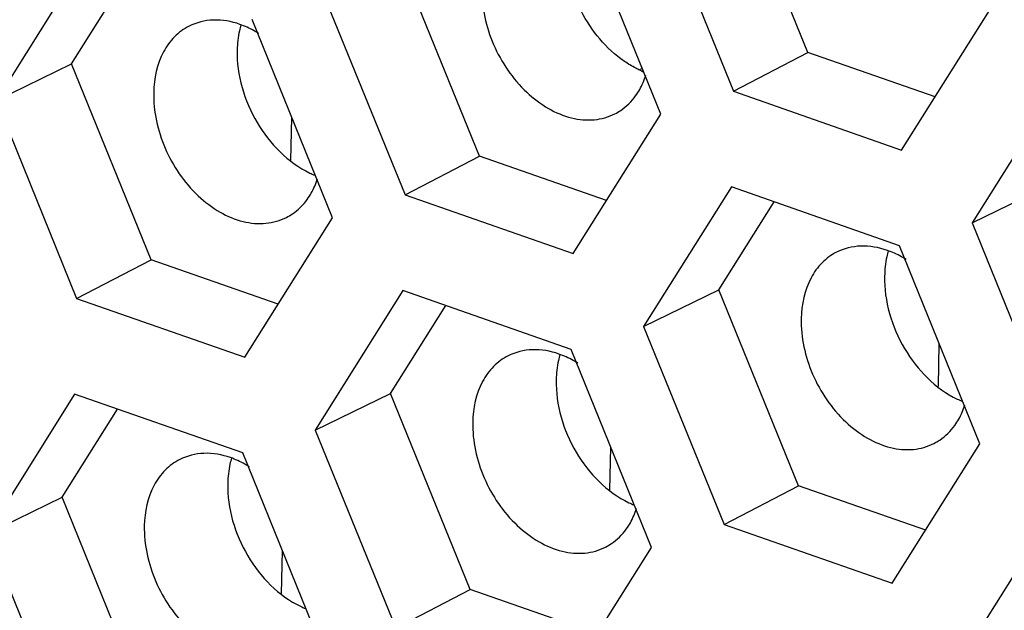
# Model space of a CAD drawing. Units: inches. Extents: x 0 to 415, y 0 to 292.
# Drawn here: x 236 to 243, y 163 to 167 of the extents above; entities that cross this region are included whole.
import ezdxf

# ---------------------------------------------------------------- set-up
doc = ezdxf.new("R2010")
doc.units = ezdxf.units.IN
doc.header["$MEASUREMENT"] = 0
doc.layers.add('Layer 1', color=7, linetype='Continuous')

# ---------------------------------------------------------------- blocks, each defined once
blk = doc.blocks.new('block 962')
at = {"layer": 'Layer 1', "color": 7, "lineweight": 25}
blk.add_lwpolyline([(240.3418, 163.1277), (239.4953, 163.4235)], dxfattribs=at)
blk = doc.blocks.new('block 970')
at = {"layer": 'Layer 1', "color": 7, "lineweight": 25}
blk.add_lwpolyline([(237.9827, 164.3321), (236.8638, 164.7231)], dxfattribs=at)
blk = doc.blocks.new('block 975')
at = {"layer": 'Layer 1', "color": 7, "lineweight": 25}
blk.add_lwpolyline([(236.8776, 165.3604), (237.9965, 164.9694)], dxfattribs=at)
blk = doc.blocks.new('block 976')
at = {"layer": 'Layer 1', "color": 7, "lineweight": 25}
blk.add_lwpolyline([(241.1855, 163.8551), (242.3045, 163.4641)], dxfattribs=at)
blk = doc.blocks.new('block 985')
at = {"layer": 'Layer 1', "color": 7, "lineweight": 25}
blk.add_lwpolyline([(242.5269, 163.818), (241.6805, 164.1137)], dxfattribs=at)
blk = doc.blocks.new('block 986')
at = {"layer": 'Layer 1', "color": 7, "lineweight": 25}
blk.add_lwpolyline([(238.219, 165.3233), (237.3725, 165.6191)], dxfattribs=at)
blk = doc.blocks.new('block 993')
at = {"layer": 'Layer 1', "color": 7, "lineweight": 25}
blk.add_lwpolyline([(240.1679, 165.0221), (239.0489, 165.4131)], dxfattribs=at)
blk = doc.blocks.new('block 999')
at = {"layer": 'Layer 1', "color": 7, "lineweight": 25}
blk.add_lwpolyline([(239.0627, 166.0504), (240.1817, 165.6594)], dxfattribs=at)
blk = doc.blocks.new('block 1010')
at = {"layer": 'Layer 1', "color": 7, "lineweight": 25}
blk.add_lwpolyline([(240.4041, 166.0133), (239.5577, 166.309)], dxfattribs=at)
blk = doc.blocks.new('block 1018')
at = {"layer": 'Layer 1', "color": 7, "lineweight": 25}
blk.add_lwpolyline([(242.353, 165.7124), (241.2341, 166.1034)], dxfattribs=at)
blk = doc.blocks.new('block 1068')
at = {"layer": 'Layer 1', "color": 7, "lineweight": 25}
blk.add_lwpolyline([(241.2479, 166.7406), (242.3668, 166.3496)], dxfattribs=at)
blk = doc.blocks.new('block 1077')
at = {"layer": 'Layer 1', "color": 7, "lineweight": 25}
blk.add_lwpolyline([(242.5893, 166.7035), (241.7428, 166.9993)], dxfattribs=at)
blk = doc.blocks.new('block 1129')
at = {"layer": 'Layer 1', "color": 7, "lineweight": 25}
blk.add_lwpolyline([(236.28, 163.7945), (236.8152, 162.4749)], dxfattribs=at)
blk = doc.blocks.new('block 1132')
at = {"layer": 'Layer 1', "color": 7, "lineweight": 25}
blk.add_lwpolyline([(237.3102, 162.7335), (236.7809, 164.0385)], dxfattribs=at)
blk = doc.blocks.new('block 1139')
at = {"layer": 'Layer 1', "color": 7, "lineweight": 25}
blk.add_lwpolyline([(236.3424, 166.68), (236.8776, 165.3604)], dxfattribs=at)
blk = doc.blocks.new('block 1143')
at = {"layer": 'Layer 1', "color": 7, "lineweight": 25}
blk.add_lwpolyline([(237.3725, 165.6191), (236.8433, 166.9241)], dxfattribs=at)
blk = doc.blocks.new('block 1146')
at = {"layer": 'Layer 1', "color": 7, "lineweight": 25}
blk.add_lwpolyline([(238.5179, 163.0125), (237.9827, 164.3321)], dxfattribs=at)
blk = doc.blocks.new('block 1149')
at = {"layer": 'Layer 1', "color": 7, "lineweight": 25}
blk.add_lwpolyline([(238.4652, 164.4845), (239.0004, 163.1648)], dxfattribs=at)
blk = doc.blocks.new('block 1152')
at = {"layer": 'Layer 1', "color": 7, "lineweight": 25}
blk.add_lwpolyline([(239.4953, 163.4235), (238.9661, 164.7285)], dxfattribs=at)
blk = doc.blocks.new('block 1156')
at = {"layer": 'Layer 1', "color": 7, "lineweight": 25}
blk.add_lwpolyline([(238.5803, 165.8981), (238.0451, 167.2177)], dxfattribs=at)
blk = doc.blocks.new('block 1159')
at = {"layer": 'Layer 1', "color": 7, "lineweight": 25}
blk.add_lwpolyline([(238.5275, 167.37), (239.0627, 166.0504)], dxfattribs=at)
blk = doc.blocks.new('block 1162')
at = {"layer": 'Layer 1', "color": 7, "lineweight": 25}
blk.add_lwpolyline([(239.5577, 166.309), (239.0284, 167.6141)], dxfattribs=at)
blk = doc.blocks.new('block 1164')
at = {"layer": 'Layer 1', "color": 7, "lineweight": 25}
blk.add_lwpolyline([(240.7031, 163.7025), (240.1679, 165.0221)], dxfattribs=at)
blk = doc.blocks.new('block 1211')
at = {"layer": 'Layer 1', "color": 7, "lineweight": 25}
blk.add_lwpolyline([(240.6503, 165.1747), (241.1855, 163.8551)], dxfattribs=at)
blk = doc.blocks.new('block 1215')
at = {"layer": 'Layer 1', "color": 7, "lineweight": 25}
blk.add_lwpolyline([(241.6805, 164.1137), (241.1512, 165.4187)], dxfattribs=at)
blk = doc.blocks.new('block 1219')
at = {"layer": 'Layer 1', "color": 7, "lineweight": 25}
blk.add_lwpolyline([(240.7654, 166.588), (240.2302, 167.9077)], dxfattribs=at)
blk = doc.blocks.new('block 1222')
at = {"layer": 'Layer 1', "color": 7, "lineweight": 25}
blk.add_lwpolyline([(240.7127, 168.0603), (241.2479, 166.7406)], dxfattribs=at)
blk = doc.blocks.new('block 1225')
at = {"layer": 'Layer 1', "color": 7, "lineweight": 25}
blk.add_lwpolyline([(241.7428, 166.9993), (241.2136, 168.3043)], dxfattribs=at)
blk = doc.blocks.new('block 1228')
at = {"layer": 'Layer 1', "color": 7, "lineweight": 25}
blk.add_lwpolyline([(242.8882, 164.3927), (242.353, 165.7124)], dxfattribs=at)
blk = doc.blocks.new('block 1231')
at = {"layer": 'Layer 1', "color": 7, "lineweight": 25}
blk.add_lwpolyline([(242.8355, 165.8647), (243.3707, 164.5451)], dxfattribs=at)
blk = doc.blocks.new('block 1341')
at = {"layer": 'Layer 1', "color": 7, "lineweight": 25}
blk.add_lwpolyline([(238.2407, 163.3946), (238.2469, 163.6808)], dxfattribs=at)
blk = doc.blocks.new('block 1342')
at = {"layer": 'Layer 1', "color": 7, "lineweight": 25}
blk.add_lwpolyline([(238.3031, 166.2802), (238.3093, 166.5663)], dxfattribs=at)
blk = doc.blocks.new('block 1348')
at = {"layer": 'Layer 1', "color": 7, "lineweight": 25}
blk.add_lwpolyline([(240.4259, 164.0846), (240.432, 164.3708)], dxfattribs=at)
blk = doc.blocks.new('block 1429')
at = {"layer": 'Layer 1', "color": 7, "lineweight": 25}
blk.add_lwpolyline([(242.611, 164.7749), (242.6172, 165.061)], dxfattribs=at)
blk = doc.blocks.new('block 1635')
at = {"layer": 'Layer 1', "color": 7, "lineweight": 25}
blk.add_lwpolyline([(236.9261, 167.6087), (236.3424, 166.68)], dxfattribs=at)
blk = doc.blocks.new('block 1724')
at = {"layer": 'Layer 1', "color": 7, "lineweight": 25}
blk.add_lwpolyline([(236.8433, 166.9241), (237.2111, 167.5091)], dxfattribs=at)
blk = doc.blocks.new('block 1730')
at = {"layer": 'Layer 1', "color": 7, "lineweight": 25}
blk.add_lwpolyline([(236.8638, 164.7231), (236.28, 163.7945)], dxfattribs=at)
blk = doc.blocks.new('block 1733')
at = {"layer": 'Layer 1', "color": 7, "lineweight": 25}
blk.add_lwpolyline([(236.7809, 164.0385), (237.1487, 164.6236)], dxfattribs=at)
blk = doc.blocks.new('block 1736')
at = {"layer": 'Layer 1', "color": 7, "lineweight": 25}
blk.add_lwpolyline([(237.9965, 164.9694), (238.5803, 165.8981)], dxfattribs=at)
blk = doc.blocks.new('block 1739')
at = {"layer": 'Layer 1', "color": 7, "lineweight": 25}
blk.add_lwpolyline([(239.0489, 165.4131), (238.4652, 164.4845)], dxfattribs=at)
blk = doc.blocks.new('block 1742')
at = {"layer": 'Layer 1', "color": 7, "lineweight": 25}
blk.add_lwpolyline([(238.9661, 164.7285), (239.3339, 165.3136)], dxfattribs=at)
blk = doc.blocks.new('block 1744')
at = {"layer": 'Layer 1', "color": 7, "lineweight": 25}
blk.add_lwpolyline([(240.1817, 165.6594), (240.7654, 166.588)], dxfattribs=at)
blk = doc.blocks.new('block 1747')
at = {"layer": 'Layer 1', "color": 7, "lineweight": 25}
blk.add_lwpolyline([(241.2341, 166.1034), (240.6503, 165.1747)], dxfattribs=at)
blk = doc.blocks.new('block 1750')
at = {"layer": 'Layer 1', "color": 7, "lineweight": 25}
blk.add_lwpolyline([(241.1512, 165.4187), (241.519, 166.0038)], dxfattribs=at)
blk = doc.blocks.new('block 1845')
at = {"layer": 'Layer 1', "color": 7, "lineweight": 25}
blk.add_lwpolyline([(242.3668, 166.3496), (242.9506, 167.2783)], dxfattribs=at)
blk = doc.blocks.new('block 1846')
at = {"layer": 'Layer 1', "color": 7, "lineweight": 25}
blk.add_lwpolyline([(240.1193, 162.7738), (240.7031, 163.7025)], dxfattribs=at)
blk = doc.blocks.new('block 1848')
at = {"layer": 'Layer 1', "color": 7, "lineweight": 25}
blk.add_lwpolyline([(243.4192, 166.7933), (242.8355, 165.8647)], dxfattribs=at)
blk = doc.blocks.new('block 1855')
at = {"layer": 'Layer 1', "color": 7, "lineweight": 25}
blk.add_lwpolyline([(242.3045, 163.4641), (242.8882, 164.3927)], dxfattribs=at)
blk = doc.blocks.new('block 1858')
at = {"layer": 'Layer 1', "color": 7, "lineweight": 25}
blk.add_lwpolyline([(243.3569, 163.9078), (242.7731, 162.9791)], dxfattribs=at)
blk = doc.blocks.new('block 2067')
at = {"layer": 'Layer 1', "color": 7, "lineweight": 25}
blk.add_lwpolyline([(236.8776, 165.3604), (237.3725, 165.6191)], dxfattribs=at)
blk = doc.blocks.new('block 2068')
at = {"layer": 'Layer 1', "color": 7, "lineweight": 25}
blk.add_lwpolyline([(239.0627, 166.0504), (239.5577, 166.309)], dxfattribs=at)
blk = doc.blocks.new('block 2069')
at = {"layer": 'Layer 1', "color": 7, "lineweight": 25}
blk.add_lwpolyline([(241.2479, 166.7406), (241.7428, 166.9993)], dxfattribs=at)
blk = doc.blocks.new('block 2082')
at = {"layer": 'Layer 1', "color": 7, "lineweight": 25}
blk.add_lwpolyline([(236.3424, 166.68), (236.8433, 166.9241)], dxfattribs=at)
blk = doc.blocks.new('block 2106')
at = {"layer": 'Layer 1', "color": 7, "lineweight": 25}
blk.add_lwpolyline([(239.0004, 163.1648), (239.4953, 163.4235)], dxfattribs=at)
blk = doc.blocks.new('block 2107')
at = {"layer": 'Layer 1', "color": 7, "lineweight": 25}
blk.add_lwpolyline([(241.1855, 163.8551), (241.6805, 164.1137)], dxfattribs=at)
blk = doc.blocks.new('block 2127')
at = {"layer": 'Layer 1', "color": 7, "lineweight": 25}
blk.add_lwpolyline([(236.28, 163.7945), (236.7809, 164.0385)], dxfattribs=at)
blk = doc.blocks.new('block 2128')
at = {"layer": 'Layer 1', "color": 7, "lineweight": 25}
blk.add_lwpolyline([(238.4652, 164.4845), (238.9661, 164.7285)], dxfattribs=at)
blk = doc.blocks.new('block 2129')
at = {"layer": 'Layer 1', "color": 7, "lineweight": 25}
blk.add_lwpolyline([(240.6503, 165.1747), (241.1512, 165.4187)], dxfattribs=at)
blk = doc.blocks.new('block 2130')
at = {"layer": 'Layer 1', "color": 7, "lineweight": 25}
blk.add_lwpolyline([(242.8355, 165.8647), (243.3364, 166.1087)], dxfattribs=at)
blk = doc.blocks.new('block 3035')
at = {"layer": 'Layer 1', "color": 7, "lineweight": 25}
blk.add_open_spline([(238.3666, 163.3108), (238.3777, 163.3055), (238.389, 163.3004), (238.4004, 163.2958)], degree=3, dxfattribs=at)
blk = doc.blocks.new('block 3046')
at = {"layer": 'Layer 1', "color": 7, "lineweight": 25}
blk.add_open_spline([(240.5841, 163.9129), (240.5912, 163.9291), (240.5974, 163.9458), (240.6027, 163.9627)], degree=3, dxfattribs=at)
blk = doc.blocks.new('block 3070')
at = {"layer": 'Layer 1', "color": 7, "lineweight": 25}
blk.add_open_spline([(238.4289, 166.1964), (238.4401, 166.191), (238.4514, 166.186), (238.4628, 166.1813)], degree=3, dxfattribs=at)
blk = doc.blocks.new('block 3071')
at = {"layer": 'Layer 1', "color": 7, "lineweight": 25}
blk.add_open_spline([(240.5517, 164.0008), (240.5629, 163.9954), (240.5741, 163.9904), (240.5856, 163.9857)], degree=3, dxfattribs=at)
blk = doc.blocks.new('block 3073')
at = {"layer": 'Layer 1', "color": 7, "lineweight": 25}
blk.add_open_spline([(242.7369, 164.691), (242.748, 164.6857), (242.7593, 164.6807), (242.7707, 164.676)], degree=3, dxfattribs=at)
blk = doc.blocks.new('block 3074')
at = {"layer": 'Layer 1', "color": 7, "lineweight": 25}
blk.add_open_spline([(240.6244, 166.8815), (240.6327, 166.8776), (240.6412, 166.874), (240.6497, 166.8705)], degree=3, dxfattribs=at)
blk = doc.blocks.new('block 3080')
at = {"layer": 'Layer 1', "color": 7, "lineweight": 25}
blk.add_open_spline([(242.7693, 164.6031), (242.7763, 164.6194), (242.7825, 164.636), (242.7879, 164.6529)], degree=3, dxfattribs=at)
blk = doc.blocks.new('block 3081')
at = {"layer": 'Layer 1', "color": 7, "lineweight": 25}
blk.add_open_spline([(240.6465, 166.7984), (240.6535, 166.8147), (240.6597, 166.8313), (240.6651, 166.8482)], degree=3, dxfattribs=at)
blk = doc.blocks.new('block 3083')
at = {"layer": 'Layer 1', "color": 7, "lineweight": 25}
blk.add_open_spline([(238.4614, 166.1084), (238.4684, 166.1247), (238.4746, 166.1413), (238.4799, 166.1582)], degree=3, dxfattribs=at)
blk = doc.blocks.new('block 3084')
at = {"layer": 'Layer 1', "color": 7, "lineweight": 25}
blk.add_open_spline([(240.637, 166.894), (240.6325, 166.8901), (240.6283, 166.8859), (240.6244, 166.8815)], degree=3, dxfattribs=at)
blk = doc.blocks.new('block 5167')
at = {"layer": 'Layer 1', "color": 7, "lineweight": 25}
blk.add_open_spline([(237.9455, 167.0152), (237.9419, 166.8483), (237.9915, 166.68), (238.0786, 166.5326), (238.1632, 166.3897), (238.2831, 166.2665), (238.4289, 166.1964)], degree=3, knots=[0, 0, 0, 0, 1, 1, 1, 2, 2, 2, 2], dxfattribs=at)
blk = doc.blocks.new('block 5168')
at = {"layer": 'Layer 1', "color": 7, "lineweight": 25}
blk.add_open_spline([(237.8831, 164.1296), (237.8795, 163.9628), (237.9291, 163.7944), (238.0163, 163.6471), (238.1008, 163.5041), (238.2207, 163.381), (238.3666, 163.3108)], degree=3, knots=[0, 0, 0, 0, 1, 1, 1, 2, 2, 2, 2], dxfattribs=at)
blk = doc.blocks.new('block 5170')
at = {"layer": 'Layer 1', "color": 7, "lineweight": 25}
blk.add_open_spline([(240.0683, 164.8196), (240.0647, 164.6528), (240.1143, 164.4844), (240.2014, 164.3371), (240.286, 164.1941), (240.4058, 164.0709), (240.5517, 164.0008)], degree=3, knots=[0, 0, 0, 0, 1, 1, 1, 2, 2, 2, 2], dxfattribs=at)
blk = doc.blocks.new('block 5172')
at = {"layer": 'Layer 1', "color": 7, "lineweight": 25}
blk.add_open_spline([(242.2534, 165.5098), (242.2498, 165.343), (242.2994, 165.1747), (242.3866, 165.0273), (242.4711, 164.8844), (242.591, 164.7612), (242.7369, 164.691)], degree=3, knots=[0, 0, 0, 0, 1, 1, 1, 2, 2, 2, 2], dxfattribs=at)
blk = doc.blocks.new('block 5283')
at = {"layer": 'Layer 1', "color": 7, "lineweight": 25}
blk.add_open_spline([(242.5818, 164.3954), (242.5953, 164.4023), (242.6084, 164.41), (242.6209, 164.4184), (242.6593, 164.4444), (242.6929, 164.4779), (242.7199, 164.5154)], degree=3, knots=[0, 0, 0, 0, 1, 1, 1, 2, 2, 2, 2], dxfattribs=at)
blk = doc.blocks.new('block 5284')
at = {"layer": 'Layer 1', "color": 7, "lineweight": 25}
blk.add_open_spline([(242.7199, 164.5154), (242.7395, 164.5426), (242.756, 164.5723), (242.7693, 164.6031)], degree=3, dxfattribs=at)
blk = doc.blocks.new('block 5285')
at = {"layer": 'Layer 1', "color": 7, "lineweight": 25}
blk.add_open_spline([(242.2782, 165.6782), (242.2744, 165.665), (242.271, 165.6516), (242.2681, 165.6381), (242.2591, 165.596), (242.2544, 165.5528), (242.2534, 165.5098)], degree=3, knots=[0, 0, 0, 0, 1, 1, 1, 2, 2, 2, 2], dxfattribs=at)
blk = doc.blocks.new('block 5298')
at = {"layer": 'Layer 1', "color": 7, "lineweight": 25}
blk.add_open_spline([(240.093, 164.988), (240.0892, 164.9747), (240.0859, 164.9613), (240.083, 164.9478), (240.0739, 164.9057), (240.0692, 164.8626), (240.0683, 164.8196)], degree=3, knots=[0, 0, 0, 0, 1, 1, 1, 2, 2, 2, 2], dxfattribs=at)
blk = doc.blocks.new('block 5299')
at = {"layer": 'Layer 1', "color": 7, "lineweight": 25}
blk.add_open_spline([(240.3967, 163.7052), (240.4102, 163.712), (240.4232, 163.7197), (240.4358, 163.7282), (240.4741, 163.7541), (240.5078, 163.7877), (240.5347, 163.8252)], degree=3, knots=[0, 0, 0, 0, 1, 1, 1, 2, 2, 2, 2], dxfattribs=at)
blk = doc.blocks.new('block 5300')
at = {"layer": 'Layer 1', "color": 7, "lineweight": 25}
blk.add_open_spline([(240.5347, 163.8252), (240.5543, 163.8524), (240.5708, 163.8821), (240.5841, 163.9129)], degree=3, dxfattribs=at)
blk = doc.blocks.new('block 5301')
at = {"layer": 'Layer 1', "color": 7, "lineweight": 25}
blk.add_open_spline([(240.459, 166.5907), (240.4725, 166.5976), (240.4856, 166.6053), (240.4981, 166.6137), (240.5365, 166.6397), (240.5701, 166.6732), (240.5971, 166.7107)], degree=3, knots=[0, 0, 0, 0, 1, 1, 1, 2, 2, 2, 2], dxfattribs=at)
blk = doc.blocks.new('block 5302')
at = {"layer": 'Layer 1', "color": 7, "lineweight": 25}
blk.add_open_spline([(240.5971, 166.7107), (240.6167, 166.7379), (240.6332, 166.7676), (240.6465, 166.7984)], degree=3, dxfattribs=at)
blk = doc.blocks.new('block 5306')
at = {"layer": 'Layer 1', "color": 7, "lineweight": 25}
blk.add_open_spline([(238.2739, 165.9008), (238.2874, 165.9076), (238.3004, 165.9153), (238.313, 165.9238), (238.3513, 165.9497), (238.385, 165.9832), (238.4119, 166.0207)], degree=3, knots=[0, 0, 0, 0, 1, 1, 1, 2, 2, 2, 2], dxfattribs=at)
blk = doc.blocks.new('block 5307')
at = {"layer": 'Layer 1', "color": 7, "lineweight": 25}
blk.add_open_spline([(238.4119, 166.0207), (238.4316, 166.048), (238.4481, 166.0776), (238.4614, 166.1084)], degree=3, dxfattribs=at)
blk = doc.blocks.new('block 5308')
at = {"layer": 'Layer 1', "color": 7, "lineweight": 25}
blk.add_open_spline([(237.9702, 167.1835), (237.9664, 167.1703), (237.9631, 167.1569), (237.9602, 167.1434), (237.9511, 167.1013), (237.9464, 167.0582), (237.9455, 167.0152)], degree=3, knots=[0, 0, 0, 0, 1, 1, 1, 2, 2, 2, 2], dxfattribs=at)
blk = doc.blocks.new('block 5311')
at = {"layer": 'Layer 1', "color": 7, "lineweight": 25}
blk.add_open_spline([(237.9079, 164.298), (237.9041, 164.2847), (237.9007, 164.2714), (237.8978, 164.2579), (237.8888, 164.2158), (237.8841, 164.1726), (237.8831, 164.1296)], degree=3, knots=[0, 0, 0, 0, 1, 1, 1, 2, 2, 2, 2], dxfattribs=at)
blk = doc.blocks.new('block 5412')
at = {"layer": 'Layer 1', "color": 7, "lineweight": 25}
blk.add_open_spline([(257.9686, 150.3574), (257.1585, 149.9807), (256.3171, 149.6677), (255.4571, 149.4215), (254.5862, 149.1722), (253.6964, 148.9914), (252.7981, 148.8772), (251.8805, 148.7605), (250.954, 148.7133), (250.0292, 148.7305), (249.0778, 148.7482), (248.1281, 148.8342), (247.1876, 148.9813), (245.2126, 149.2903), (243.2783, 149.8694), (241.4337, 150.6484), (239.4559, 151.4837), (237.5813, 152.5488), (235.8249, 153.7794), (233.9599, 155.0861), (232.2282, 156.5793), (230.6376, 158.2084), (228.979, 159.907), (227.4739, 161.7532), (226.1286, 163.7083), (224.757, 165.7016), (223.5516, 167.808), (222.5238, 169.9995), (221.5008, 172.1807), (220.6539, 174.4461), (220.0055, 176.7627)], degree=3, knots=[0, 0, 0, 0, 1, 1, 1, 2, 2, 2, 3, 3, 3, 4, 4, 4, 5, 5, 5, 6, 6, 6, 7, 7, 7, 8, 8, 8, 9, 9, 9, 10, 10, 10, 10], dxfattribs=at)
blk = doc.blocks.new('block 5476')
at = {"layer": 'Layer 1', "color": 7, "lineweight": 25}
blk.add_open_spline([(242.3974, 165.6204), (242.3872, 165.6267), (242.3769, 165.6328), (242.3664, 165.6385), (242.3361, 165.6553), (242.3045, 165.6697), (242.2718, 165.6811)], degree=3, knots=[0, 0, 0, 0, 1, 1, 1, 2, 2, 2, 2], dxfattribs=at)
blk = doc.blocks.new('block 5477')
at = {"layer": 'Layer 1', "color": 7, "lineweight": 25}
blk.add_open_spline([(242.2718, 165.6811), (242.2153, 165.7009), (242.1548, 165.712), (242.0944, 165.7096), (242.0387, 165.7074), (241.983, 165.6938), (241.9337, 165.6687)], degree=3, knots=[0, 0, 0, 0, 1, 1, 1, 2, 2, 2, 2], dxfattribs=at)
blk = doc.blocks.new('block 5486')
at = {"layer": 'Layer 1', "color": 7, "lineweight": 25}
blk.add_open_spline([(240.2123, 164.9302), (240.2021, 164.9365), (240.1918, 164.9425), (240.1813, 164.9483), (240.151, 164.965), (240.1193, 164.9795), (240.0867, 164.9909)], degree=3, knots=[0, 0, 0, 0, 1, 1, 1, 2, 2, 2, 2], dxfattribs=at)
blk = doc.blocks.new('block 5487')
at = {"layer": 'Layer 1', "color": 7, "lineweight": 25}
blk.add_open_spline([(240.0867, 164.9909), (240.0301, 165.0106), (239.9696, 165.0217), (239.9092, 165.0194), (239.8535, 165.0172), (239.7978, 165.0036), (239.7486, 164.9785)], degree=3, knots=[0, 0, 0, 0, 1, 1, 1, 2, 2, 2, 2], dxfattribs=at)
blk = doc.blocks.new('block 5492')
at = {"layer": 'Layer 1', "color": 7, "lineweight": 25}
blk.add_open_spline([(238.0895, 167.1257), (238.0793, 167.132), (238.069, 167.1381), (238.0585, 167.1439), (238.0282, 167.1606), (237.9965, 167.175), (237.9639, 167.1864)], degree=3, knots=[0, 0, 0, 0, 1, 1, 1, 2, 2, 2, 2], dxfattribs=at)
blk = doc.blocks.new('block 5493')
at = {"layer": 'Layer 1', "color": 7, "lineweight": 25}
blk.add_open_spline([(237.9639, 167.1864), (237.9073, 167.2062), (237.8469, 167.2173), (237.7864, 167.2149), (237.7307, 167.2128), (237.675, 167.1991), (237.6258, 167.1741)], degree=3, knots=[0, 0, 0, 0, 1, 1, 1, 2, 2, 2, 2], dxfattribs=at)
blk = doc.blocks.new('block 5494')
at = {"layer": 'Layer 1', "color": 7, "lineweight": 25}
blk.add_open_spline([(238.0271, 164.2402), (238.0169, 164.2465), (238.0066, 164.2525), (237.9961, 164.2583), (237.9658, 164.275), (237.9342, 164.2895), (237.9015, 164.3009)], degree=3, knots=[0, 0, 0, 0, 1, 1, 1, 2, 2, 2, 2], dxfattribs=at)
blk = doc.blocks.new('block 5495')
at = {"layer": 'Layer 1', "color": 7, "lineweight": 25}
blk.add_open_spline([(237.9015, 164.3009), (237.845, 164.3206), (237.7845, 164.3318), (237.7241, 164.3294), (237.6684, 164.3272), (237.6127, 164.3136), (237.5634, 164.2885)], degree=3, knots=[0, 0, 0, 0, 1, 1, 1, 2, 2, 2, 2], dxfattribs=at)
blk = doc.blocks.new('block 5554')
at = {"layer": 'Layer 1', "color": 7, "lineweight": 25}
blk.add_open_spline([(242.1434, 153.2354), (240.1599, 153.9972), (238.273, 155.0306), (236.5241, 156.2446), (235.5975, 156.8878), (234.7097, 157.5816), (233.859, 158.3191), (232.9823, 159.0791), (232.1452, 159.8854), (231.3488, 160.7304), (229.707, 162.4724), (228.2383, 164.3789), (226.953, 166.402), (225.6465, 168.4586), (224.5296, 170.6357), (223.6221, 172.8915)], degree=3, knots=[0, 0, 0, 0, 1, 1, 1, 2, 2, 2, 3, 3, 3, 4, 4, 4, 5, 5, 5, 5], dxfattribs=at)
blk = doc.blocks.new('block 5633')
at = {"layer": 'Layer 1', "color": 7, "lineweight": 25}
blk.add_open_spline([(241.9337, 165.6687), (241.8983, 165.6507), (241.8656, 165.6266), (241.8375, 165.5983), (241.808, 165.5686), (241.7834, 165.5344), (241.7638, 165.4974), (241.72, 165.4154), (241.7003, 165.3201), (241.6983, 165.2276)], degree=3, knots=[0, 0, 0, 0, 1, 1, 1, 2, 2, 2, 3, 3, 3, 3], dxfattribs=at)
blk = doc.blocks.new('block 5639')
at = {"layer": 'Layer 1', "color": 7, "lineweight": 25}
blk.add_open_spline([(239.7486, 164.9785), (239.7131, 164.9605), (239.6805, 164.9364), (239.6523, 164.9081), (239.6228, 164.8784), (239.5983, 164.8441), (239.5786, 164.8072), (239.5349, 164.7251), (239.5152, 164.6299), (239.5132, 164.5373)], degree=3, knots=[0, 0, 0, 0, 1, 1, 1, 2, 2, 2, 3, 3, 3, 3], dxfattribs=at)
blk = doc.blocks.new('block 5644')
at = {"layer": 'Layer 1', "color": 7, "lineweight": 25}
blk.add_open_spline([(237.6258, 167.1741), (237.5903, 167.156), (237.5577, 167.1319), (237.5295, 167.1036), (237.5001, 167.074), (237.4755, 167.0397), (237.4558, 167.0028), (237.4121, 166.9207), (237.3924, 166.8255), (237.3904, 166.7329)], degree=3, knots=[0, 0, 0, 0, 1, 1, 1, 2, 2, 2, 3, 3, 3, 3], dxfattribs=at)
blk = doc.blocks.new('block 5646')
at = {"layer": 'Layer 1', "color": 7, "lineweight": 25}
blk.add_open_spline([(237.5634, 164.2885), (237.528, 164.2705), (237.4953, 164.2464), (237.4672, 164.2181), (237.4377, 164.1884), (237.4132, 164.1542), (237.3935, 164.1172), (237.3497, 164.0351), (237.33, 163.9399), (237.328, 163.8474)], degree=3, knots=[0, 0, 0, 0, 1, 1, 1, 2, 2, 2, 3, 3, 3, 3], dxfattribs=at)
blk = doc.blocks.new('block 5709')
at = {"layer": 'Layer 1', "color": 7, "lineweight": 25}
blk.add_open_spline([(257.6745, 154.8351), (257.0513, 154.4352), (256.3962, 154.0824), (255.7183, 153.7822), (255.0377, 153.4807), (254.3341, 153.2323), (253.6158, 153.0379), (252.8867, 152.8406), (252.1425, 152.699), (251.3924, 152.6113), (250.6239, 152.5215), (249.8491, 152.4882), (249.0753, 152.5076), (247.4531, 152.5481), (245.8351, 152.8197), (244.2731, 153.2697), (242.5913, 153.7543), (240.9744, 154.4459), (239.4421, 155.2875), (237.8001, 156.1894), (236.2552, 157.2637), (234.8165, 158.463), (233.298, 159.729), (231.8979, 161.1344), (230.6205, 162.6424), (229.2997, 164.2016), (228.1102, 165.8706), (227.0577, 167.6228), (225.994, 169.3936), (225.0704, 171.2494), (224.3004, 173.1632)], degree=3, knots=[0, 0, 0, 0, 1, 1, 1, 2, 2, 2, 3, 3, 3, 4, 4, 4, 5, 5, 5, 6, 6, 6, 7, 7, 7, 8, 8, 8, 9, 9, 9, 10, 10, 10, 10], dxfattribs=at)
blk = doc.blocks.new('block 5710')
at = {"layer": 'Layer 1', "color": 7, "lineweight": 25}
blk.add_open_spline([(257.6695, 154.8435), (257.0428, 154.4731), (256.3869, 154.1498), (255.7107, 153.8778), (255.0302, 153.6041), (254.3291, 153.3825), (253.6156, 153.2133), (252.89, 153.0413), (252.1516, 152.9235), (251.4088, 152.8578), (250.647, 152.7904), (249.8807, 152.7777), (249.1165, 152.8155), (247.5137, 152.8948), (245.9204, 153.1964), (244.3839, 153.6688), (242.7311, 154.1771), (241.1441, 154.8831), (239.6405, 155.7331), (238.0319, 156.6425), (236.5188, 157.7168), (235.1094, 158.9113), (233.6242, 160.1701), (232.2543, 161.5625), (231.0038, 163.0538), (229.7122, 164.594), (228.548, 166.2397), (227.5168, 167.9657), (226.4752, 169.7091), (225.5693, 171.5346), (224.8123, 173.4162)], degree=3, knots=[0, 0, 0, 0, 1, 1, 1, 2, 2, 2, 3, 3, 3, 4, 4, 4, 5, 5, 5, 6, 6, 6, 7, 7, 7, 8, 8, 8, 9, 9, 9, 10, 10, 10, 10], dxfattribs=at)
blk = doc.blocks.new('block 5726')
at = {"layer": 'Layer 1', "color": 7, "lineweight": 25}
blk.add_open_spline([(240.6244, 166.8815), (240.6156, 166.8855), (240.607, 166.8897), (240.5984, 166.8941), (240.5719, 166.9077), (240.5464, 166.9231), (240.5219, 166.94)], degree=3, knots=[0, 0, 0, 0, 1, 1, 1, 2, 2, 2, 2], dxfattribs=at)
blk = doc.blocks.new('block 5727')
at = {"layer": 'Layer 1', "color": 7, "lineweight": 25}
blk.add_open_spline([(240.5219, 166.94), (240.4006, 167.0235), (240.303, 167.142), (240.2347, 167.2755), (240.1663, 167.4091), (240.1274, 167.5578), (240.1306, 167.7051)], degree=3, knots=[0, 0, 0, 0, 1, 1, 1, 2, 2, 2, 2], dxfattribs=at)
blk = doc.blocks.new('block 5749')
at = {"layer": 'Layer 1', "color": 7, "lineweight": 25}
blk.add_open_spline([(220.2746, 176.8498), (221.0825, 173.9266), (222.2151, 171.0807), (223.6236, 168.39), (224.3313, 167.0381), (225.1086, 165.7253), (225.9538, 164.4571), (226.7893, 163.2034), (227.6912, 161.9932), (228.6575, 160.8363), (229.6031, 159.7043), (230.6104, 158.6233), (231.6767, 157.6054), (232.7103, 156.6186), (233.7992, 155.6912), (234.9466, 154.8335), (237.0985, 153.2251), (239.4558, 151.8624), (241.9544, 150.8937)], degree=3, knots=[0, 0, 0, 0, 1, 1, 1, 2, 2, 2, 3, 3, 3, 4, 4, 4, 5, 5, 5, 6, 6, 6, 6], dxfattribs=at)
blk = doc.blocks.new('block 5799')
at = {"layer": 'Layer 1', "color": 7, "lineweight": 25}
blk.add_open_spline([(241.6983, 165.2276), (241.6956, 165.1016), (241.7241, 164.9744), (241.7745, 164.8573), (241.826, 164.7373), (241.9006, 164.6278), (241.9948, 164.5392), (242.0389, 164.4978), (242.0873, 164.4609), (242.1398, 164.4309), (242.188, 164.4033), (242.2397, 164.3815), (242.2937, 164.3682), (242.343, 164.3562), (242.3942, 164.3512), (242.4449, 164.3561), (242.4925, 164.3607), (242.5395, 164.3739), (242.5818, 164.3954)], degree=3, knots=[0, 0, 0, 0, 1, 1, 1, 2, 2, 2, 3, 3, 3, 4, 4, 4, 5, 5, 5, 6, 6, 6, 6], dxfattribs=at)
blk = doc.blocks.new('block 5806')
at = {"layer": 'Layer 1', "color": 7, "lineweight": 25}
blk.add_open_spline([(239.5132, 164.5373), (239.5104, 164.4113), (239.5389, 164.2842), (239.5893, 164.167), (239.6409, 164.0471), (239.7154, 163.9376), (239.8097, 163.849), (239.8538, 163.8075), (239.9021, 163.7707), (239.9546, 163.7406), (240.0028, 163.7131), (240.0545, 163.6912), (240.1085, 163.678), (240.1579, 163.6659), (240.2091, 163.661), (240.2597, 163.6658), (240.3073, 163.6704), (240.3544, 163.6836), (240.3967, 163.7052)], degree=3, knots=[0, 0, 0, 0, 1, 1, 1, 2, 2, 2, 3, 3, 3, 4, 4, 4, 5, 5, 5, 6, 6, 6, 6], dxfattribs=at)
blk = doc.blocks.new('block 5807')
at = {"layer": 'Layer 1', "color": 7, "lineweight": 25}
blk.add_open_spline([(239.5755, 167.4229), (239.5728, 167.2969), (239.6013, 167.1698), (239.6517, 167.0526), (239.7032, 166.9326), (239.7778, 166.8231), (239.872, 166.7345), (239.9161, 166.6931), (239.9645, 166.6562), (240.017, 166.6262), (240.0652, 166.5986), (240.1169, 166.5768), (240.1709, 166.5635), (240.2202, 166.5515), (240.2714, 166.5465), (240.3221, 166.5514), (240.3697, 166.556), (240.4167, 166.5692), (240.459, 166.5907)], degree=3, knots=[0, 0, 0, 0, 1, 1, 1, 2, 2, 2, 3, 3, 3, 4, 4, 4, 5, 5, 5, 6, 6, 6, 6], dxfattribs=at)
blk = doc.blocks.new('block 5810')
at = {"layer": 'Layer 1', "color": 7, "lineweight": 25}
blk.add_open_spline([(237.3904, 166.7329), (237.3876, 166.6069), (237.4161, 166.4798), (237.4665, 166.3626), (237.5181, 166.2427), (237.5927, 166.1332), (237.6869, 166.0446), (237.731, 166.0031), (237.7793, 165.9662), (237.8318, 165.9362), (237.88, 165.9086), (237.9317, 165.8868), (237.9858, 165.8736), (238.0351, 165.8615), (238.0863, 165.8565), (238.137, 165.8614), (238.1845, 165.866), (238.2316, 165.8792), (238.2739, 165.9008)], degree=3, knots=[0, 0, 0, 0, 1, 1, 1, 2, 2, 2, 3, 3, 3, 4, 4, 4, 5, 5, 5, 6, 6, 6, 6], dxfattribs=at)
blk = doc.blocks.new('block 5812')
at = {"layer": 'Layer 1', "color": 7, "lineweight": 25}
blk.add_open_spline([(237.328, 163.8474), (237.3253, 163.7214), (237.3538, 163.5942), (237.4042, 163.477), (237.4557, 163.3571), (237.5303, 163.2476), (237.6245, 163.159), (237.6686, 163.1176), (237.717, 163.0807), (237.7695, 163.0507), (237.8177, 163.0231), (237.8694, 163.0013), (237.9234, 162.988), (237.9727, 162.9759), (238.024, 162.971), (238.0746, 162.9759), (238.1222, 162.9804), (238.1692, 162.9937), (238.2115, 163.0152)], degree=3, knots=[0, 0, 0, 0, 1, 1, 1, 2, 2, 2, 3, 3, 3, 4, 4, 4, 5, 5, 5, 6, 6, 6, 6], dxfattribs=at)
blk = doc.blocks.new('block 5836')
at = {"layer": 'Layer 1', "color": 7, "lineweight": 25}
blk.add_open_spline([(257.5766, 154.9875), (256.9528, 154.6263), (256.3007, 154.3118), (255.629, 154.0482), (254.9526, 153.7826), (254.2564, 153.5686), (253.5483, 153.4064), (252.8279, 153.2414), (252.0953, 153.13), (251.3588, 153.0698), (250.6031, 153.0081), (249.8434, 153.0003), (249.0861, 153.0423), (247.4976, 153.1303), (245.9196, 153.437), (244.3984, 153.9119), (242.7624, 154.4227), (241.1919, 155.1279), (239.7041, 155.9748), (238.113, 156.8805), (236.6164, 157.9483), (235.2224, 159.1345), (233.754, 160.3841), (232.3993, 161.7652), (231.1626, 163.2436), (229.8856, 164.7701), (228.7343, 166.4005), (227.7143, 168.11), (226.6841, 169.8366), (225.7879, 171.644), (225.0385, 173.5068)], degree=3, knots=[0, 0, 0, 0, 1, 1, 1, 2, 2, 2, 3, 3, 3, 4, 4, 4, 5, 5, 5, 6, 6, 6, 7, 7, 7, 8, 8, 8, 9, 9, 9, 10, 10, 10, 10], dxfattribs=at)
blk = doc.blocks.new('block 55')
at = {"layer": 'Layer 1'}
for name in ['block 5749', 'block 5412', 'block 5836', 'block 5710', 'block 5709', 'block 5554', 'block 1225', 'block 1222', 'block 1219', 'block 5727', 'block 1635', 'block 1162', 'block 1724', 'block 5807', 'block 1159', 'block 1845', 'block 5493', 'block 1156', 'block 5644', 'block 5308', 'block 5492', 'block 5167', 'block 2069', 'block 1077', 'block 5726', 'block 2082', 'block 1143', 'block 3084', 'block 3074', 'block 5302', 'block 3081', 'block 5810', 'block 1068', 'block 1848', 'block 1139', 'block 5301', 'block 1342', 'block 1744', 'block 2068', 'block 1010', 'block 3070', 'block 3083', 'block 5307', 'block 1747', 'block 1018', 'block 2130', 'block 5306', 'block 999', 'block 1750', 'block 1736', 'block 1231', 'block 5477', 'block 5476', 'block 1228', 'block 2067', 'block 986', 'block 5633', 'block 5285', 'block 5172', 'block 2129', 'block 1215', 'block 975', 'block 1739', 'block 993', 'block 1742', 'block 5799', 'block 1211', 'block 1429', 'block 5639', 'block 5487', 'block 5298', 'block 5486', 'block 1164', 'block 5170', 'block 1730', 'block 970', 'block 2128', 'block 1152', 'block 3073', 'block 3080', 'block 1733', 'block 5284', 'block 5806', 'block 5283', 'block 1149', 'block 1348', 'block 1855', 'block 5495', 'block 1146', 'block 5646', 'block 5311', 'block 5494', 'block 5168', 'block 2107', 'block 985', 'block 2127', 'block 1132', 'block 3071', 'block 5300', 'block 3046', 'block 5812', 'block 976', 'block 1858', 'block 1129', 'block 5299', 'block 1341', 'block 1846', 'block 2106', 'block 962', 'block 3035']:
    blk.add_blockref(name, (0, 0), dxfattribs=at)

msp = doc.modelspace()

# ---------------------------------------------------------------- block references
at = {"layer": 'Layer 1'}
msp.add_blockref('block 55', (0, 0), dxfattribs=at)

doc.saveas('drawing.dxf')
